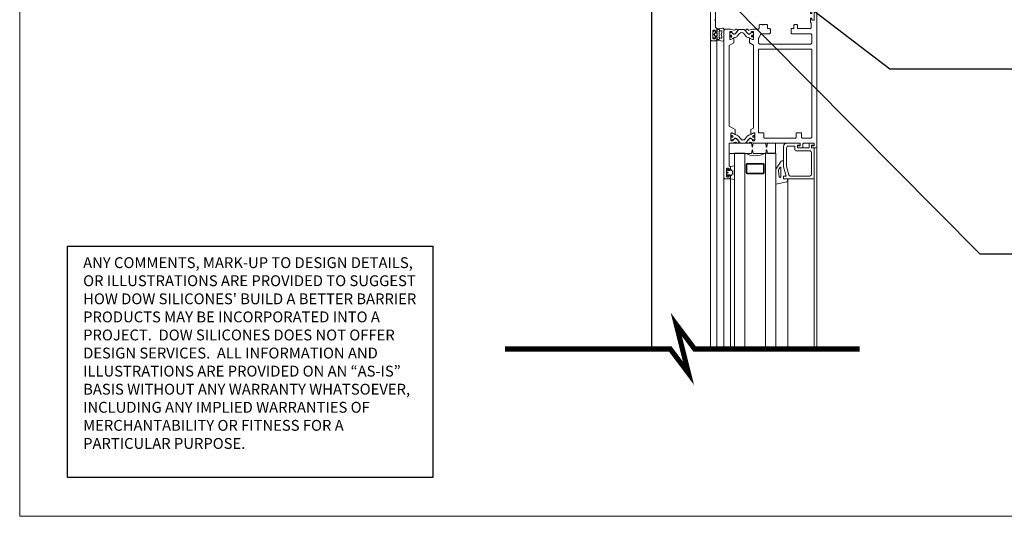
# Model space of a CAD drawing. Units: inches. Extents: x -430 to 670, y -42 to 32.
# Drawn here: x -430 to -406, y 6 to 18 of the extents above; entities that cross this region are included whole.
import ezdxf
from ezdxf import colors
from ezdxf.entities.mleader import LeaderData, LeaderLine
from ezdxf.math import Vec2, Vec3

# ---------------------------------------------------------------- set-up
doc = ezdxf.new("R2010")
doc.units = ezdxf.units.IN
doc.header["$MEASUREMENT"] = 0
for name, color, linetype in [('BE-Anno-Symb', 8, 'Continuous'), ('BE-DET-NOTE', 4, 'Continuous'), ('BE-Detl-Patt', 8, 'Continuous')]:
    doc.layers.add(name, color=color, linetype=linetype)
doc.layers.add('BE-Detl-Fine', color=8, linetype='Continuous', lineweight=18)
doc.layers.add('G-TTL-03', color=3, linetype='Continuous', lineweight=18)
doc.styles.add('I-TEXT100 (3in)', font='romans')

# ---------------------------------------------------------------- blocks, each defined once
blk = doc.blocks.new('B259207')
for points in [[(1.821, 0.224, 1.014347), (1.841, 0.224), (1.889, 0.252), (1.909, 0.252, -0.414214), (1.919, 0.242), (1.919, 0.069, -0.419335), (1.909, 0.059), (1.872, 0.059, -0.548686), (1.863, 0.074, 0.368978), (1.86, 0.086), (1.835, 0.104, 0.781849), (1.823, 0.118), (1.764, 0.088, 0.123758), (1.757, 0.082), (1.732, 0.047, 0.25407), (1.73, 0.028), (1.739, 0.007, 0.328193), (1.749, 0.001), (1.776, 0.003, 0.204816), (1.783, 0.007), (1.795, 0.022, -0.297638), (1.806, 0.025), (1.899, 0), (2.931, 0), (2.944, 0.015), (2.956, 0), (4, 0), (4, 0.96, 0.414214), (3.96, 1), (2.598, 1, -0.414214), (2.578, 1.02), (2.578, 1.741, 0.414214), (2.538, 1.781), (2.462, 1.781, 0.414214), (2.422, 1.741), (2.422, 1.707, 0.414214), (2.442, 1.687), (2.453, 1.687), (2.453, 1.714, -0.414214), (2.473, 1.734), (2.496, 1.734, -0.414214), (2.516, 1.714), (2.516, 1.543, -0.414214), (2.496, 1.523), (2.473, 1.523, -0.414214), (2.453, 1.543), (2.453, 1.57), (2.442, 1.57, 0.414214), (2.422, 1.55), (2.422, 1.489, 0.414214), (2.442, 1.469), (2.453, 1.469), (2.453, 1.294), (2.468, 1.281), (2.453, 1.269), (2.453, 1.02, -0.414214), (2.433, 1), (2.138, 1), (2.125, 0.985), (2.113, 1), (1.899, 1), (1.806, 0.975, -0.297638), (1.795, 0.978), (1.783, 0.993, 0.204816), (1.776, 0.997), (1.749, 0.999, 0.328193), (1.739, 0.993), (1.73, 0.972, 0.25407), (1.732, 0.953), (1.757, 0.918, 0.123758), (1.764, 0.912), (1.823, 0.882, 0.781849), (1.835, 0.896), (1.86, 0.914, 0.368978), (1.863, 0.926, -0.548686), (1.872, 0.941), (1.909, 0.941, -0.419335), (1.919, 0.931), (1.919, 0.758, -0.414214), (1.909, 0.748), (1.889, 0.748), (1.841, 0.776, 1.014347), (1.821, 0.776), (1.821, 0.672), (1.919, 0.615), (1.919, 0.385), (1.821, 0.328)], [(1.427, 0.896), (1.402, 0.914, -0.368978), (1.399, 0.926, 0.548686), (1.39, 0.941), (1.354, 0.941, 0.419335), (1.344, 0.931), (1.344, 0.758, 0.414214), (1.354, 0.748), (1.374, 0.748), (1.422, 0.776, -1.014347), (1.442, 0.776), (1.442, 0.672), (1.344, 0.615), (1.344, 0.385), (1.442, 0.328), (1.442, 0.224, -1.014347), (1.422, 0.224), (1.374, 0.252), (1.354, 0.252, 0.414214), (1.344, 0.242), (1.344, 0.069, 0.419335), (1.354, 0.059), (1.39, 0.059, 0.548686), (1.399, 0.074, -0.368978), (1.402, 0.086), (1.427, 0.104, -0.781849), (1.44, 0.118), (1.498, 0.088, -0.123758), (1.506, 0.082), (1.53, 0.047, -0.25407), (1.532, 0.028), (1.524, 0.007, -0.328193), (1.513, 0.001), (1.486, 0.003, -0.204816), (1.479, 0.007), (1.467, 0.022, 0.297638), (1.457, 0.025), (1.363, 0), (0.684, 0), (0.672, 0.015), (0.659, 0), (0, 0), (0, 0.491, -0.414214), (0.04, 0.531), (0.328, 0.531), (0.328, 0.96, -0.414214), (0.368, 1), (0.749, 1), (0.769, 0.98), (0.789, 1), (0.809, 0.98), (0.829, 1), (0.849, 0.98), (0.869, 1), (0.889, 0.98), (0.909, 1), (0.929, 0.98), (0.949, 1), (0.969, 0.98), (0.989, 1), (1.009, 0.98), (1.029, 1), (1.049, 0.98), (1.069, 1), (1.089, 0.98), (1.109, 1), (1.363, 1), (1.457, 0.975, 0.297638), (1.467, 0.978), (1.479, 0.993, -0.204816), (1.486, 0.997), (1.513, 0.999, -0.328193), (1.524, 0.993), (1.532, 0.972, -0.25407), (1.53, 0.953), (1.506, 0.918, -0.123758), (1.498, 0.912), (1.44, 0.882, -0.781849)], [(1.344, 0.91, -0.414214), (1.352, 0.918), (1.371, 0.918, -0.131652), (1.375, 0.917), (1.43, 0.885, 0.045374), (1.446, 0.878, 0.314858), (1.473, 0.885), (1.557, 0.986, -0.223068), (1.576, 0.995), (1.686, 0.995, -0.223068), (1.705, 0.986), (1.789, 0.885, 0.314858), (1.817, 0.878, 0.045374), (1.833, 0.885), (1.888, 0.917, -0.131652), (1.892, 0.918), (1.911, 0.918, -0.414214), (1.919, 0.91), (1.919, 0.863, -0.414214), (1.911, 0.855), (1.902, 0.855, 1.779511), (1.902, 0.814), (1.911, 0.814, -0.414214), (1.919, 0.806), (1.919, 0.759, -0.414214), (1.911, 0.751), (1.892, 0.751, -0.131652), (1.888, 0.752), (1.833, 0.784, 0.093275), (1.799, 0.796, -0.183604), (1.737, 0.831), (1.684, 0.895, 0.469499), (1.579, 0.895), (1.526, 0.831, -0.183604), (1.464, 0.796, 0.093275), (1.43, 0.784), (1.375, 0.752, -0.131652), (1.371, 0.751), (1.352, 0.751, -0.414214), (1.344, 0.759), (1.344, 0.806, -0.414214), (1.352, 0.814), (1.36, 0.814, 1.779511), (1.36, 0.855), (1.352, 0.855, -0.414214), (1.344, 0.863)], [(0.433, 0.438), (0.114, 0.438, 0.414214), (0.094, 0.418), (0.094, 0.114, 0.414214), (0.114, 0.094), (1.23, 0.094, 0.414214), (1.25, 0.114), (1.25, 0.543, 0.423431), (1.23, 0.563), (1.157, 0.563, 0.35016), (1.138, 0.548), (1.129, 0.515, -0.339454), (1.11, 0.5), (1.082, 0.5, -0.414214), (1.062, 0.52), (1.062, 0.668, -0.414214), (1.082, 0.688), (1.23, 0.688, 0.414214), (1.25, 0.708), (1.25, 0.855, 0.414214), (1.23, 0.875), (0.473, 0.875, 0.414214), (0.453, 0.855), (0.453, 0.458, -0.414214)], [(2.033, 0.094, -0.414214), (2.013, 0.114), (2.013, 0.855, -0.414214), (2.033, 0.875), (3.855, 0.875, -0.414214), (3.875, 0.855), (3.875, 0.114, -0.414214), (3.855, 0.094)], [(1.919, 0.09, -0.414214), (1.911, 0.082), (1.892, 0.082, -0.131652), (1.888, 0.083), (1.833, 0.115, 0.045374), (1.817, 0.122, 0.314858), (1.789, 0.115), (1.705, 0.014, -0.223068), (1.686, 0.005), (1.576, 0.005, -0.223068), (1.557, 0.014), (1.473, 0.115, 0.314858), (1.446, 0.122, 0.045374), (1.43, 0.115), (1.375, 0.083, -0.131652), (1.371, 0.082), (1.352, 0.082, -0.414214), (1.344, 0.09), (1.344, 0.137, -0.414214), (1.352, 0.145), (1.36, 0.145, 1.779511), (1.36, 0.186), (1.352, 0.186, -0.414214), (1.344, 0.194), (1.344, 0.241, -0.414214), (1.352, 0.249), (1.371, 0.249, -0.131652), (1.375, 0.248), (1.43, 0.216, 0.093275), (1.464, 0.204, -0.183604), (1.526, 0.169), (1.579, 0.105, 0.469499), (1.684, 0.105), (1.737, 0.169, -0.183604), (1.799, 0.204, 0.093275), (1.833, 0.216), (1.888, 0.248, -0.131652), (1.892, 0.249), (1.911, 0.249, -0.414214), (1.919, 0.241), (1.919, 0.194, -0.414214), (1.911, 0.186), (1.902, 0.186, 1.779511), (1.902, 0.145), (1.911, 0.145, -0.414214), (1.919, 0.137)]]:
    blk.add_lwpolyline(points, format="xyb", close=True)
for centre, radius in [((1.373, 0.835), 0.024), ((1.373, 0.835), 0.019), ((1.89, 0.835), 0.024), ((1.89, 0.835), 0.019), ((1.373, 0.165), 0.024), ((1.373, 0.165), 0.019), ((1.89, 0.165), 0.024), ((1.89, 0.165), 0.019)]:
    blk.add_circle(centre, radius)
blk = doc.blocks.new('B259209')
for points in [[(2.114, 4.914), (2.125, 4.914), (2.125, 4.887, 0.414214), (2.145, 4.867), (2.167, 4.867, 0.414214), (2.187, 4.887), (2.187, 5.058, 0.414214), (2.167, 5.078), (2.145, 5.078, 0.414214), (2.125, 5.058), (2.125, 5.031), (2.114, 5.031, -0.414214), (2.094, 5.051), (2.094, 5.085, -0.414214), (2.134, 5.125), (2.21, 5.125, -0.414214), (2.25, 5.085), (2.25, 1.54, -0.414214), (2.21, 1.5), (2.091, 1.5), (1.997, 1.525, 0.297638), (1.987, 1.522), (1.975, 1.507, -0.204816), (1.968, 1.503), (1.94, 1.501, -0.328193), (1.93, 1.507), (1.922, 1.528, -0.25407), (1.924, 1.547), (1.948, 1.582, -0.123758), (1.956, 1.588), (2.014, 1.618, -0.781849), (2.027, 1.604), (2.052, 1.586, -0.368978), (2.055, 1.574, 0.548686), (2.064, 1.559), (2.1, 1.559, 0.419335), (2.11, 1.569), (2.11, 1.742, 0.414214), (2.1, 1.752), (2.08, 1.752), (2.032, 1.724, -1.014347), (2.012, 1.724), (2.012, 1.828), (2.125, 1.893), (2.125, 3.849), (1.981, 3.932), (1.981, 4.036, -1.014347), (2.001, 4.036), (2.049, 4.008), (2.069, 4.008, 0.414214), (2.079, 4.018), (2.079, 4.191, 0.419335), (2.069, 4.201), (2.033, 4.201, 0.548686), (2.024, 4.186, -0.368978), (2.021, 4.174), (1.996, 4.156, -0.781849), (1.983, 4.142), (1.925, 4.172, -0.123758), (1.917, 4.178), (1.893, 4.213, -0.25407), (1.891, 4.232), (1.899, 4.253, -0.328193), (1.909, 4.259), (1.937, 4.257, -0.204816), (1.944, 4.253), (1.956, 4.238, 0.297638), (1.966, 4.235), (2.06, 4.26), (2.125, 4.26), (2.125, 4.812), (2.114, 4.812, -0.414214), (2.094, 4.832), (2.094, 4.894, -0.414214)], [(1.545, 1.559), (1.581, 1.559, 0.548686), (1.59, 1.574, -0.368978), (1.593, 1.586), (1.618, 1.604, -0.781849), (1.631, 1.618), (1.69, 1.588, -0.123758), (1.697, 1.582), (1.721, 1.547, -0.25407), (1.723, 1.528), (1.715, 1.507, -0.328193), (1.705, 1.501), (1.677, 1.503, -0.204816), (1.67, 1.507), (1.658, 1.522, 0.297638), (1.648, 1.525), (1.554, 1.5), (1.417, 1.5, 0.414214), (1.397, 1.48), (1.397, 1.41, -0.414214), (1.377, 1.39), (1.326, 1.39), (1.313, 1.405), (1.301, 1.39), (1.214, 1.39, -0.414214), (1.194, 1.41), (1.194, 1.484), (1.145, 1.484, -0.414214), (1.125, 1.504), (1.125, 1.589, -0.414214), (1.145, 1.609), (1.336, 1.609, 0.267949), (1.353, 1.619), (1.407, 1.713, 0.131652), (1.41, 1.723), (1.41, 1.839, 0.414214), (1.39, 1.859), (0.888, 1.859), (0.875, 1.874), (0.862, 1.859), (0.145, 1.859, 0.414214), (0.125, 1.839), (0.125, 1.629, 0.414214), (0.145, 1.609), (0.605, 1.609, -0.414214), (0.625, 1.589), (0.625, 1.504, -0.414214), (0.605, 1.484), (0.556, 1.484), (0.556, 1.41, -0.414214), (0.536, 1.39), (0.481, 1.39, -0.414214), (0.466, 1.405), (0.466, 1.484), (0.158, 1.484, 0.414214), (0.138, 1.464), (0.138, 1.358), (0.156, 1.329), (0.156, 1.255, -0.414214), (0.136, 1.235), (0.125, 1.235), (0.125, 1.262, 0.414214), (0.105, 1.282), (0.083, 1.282, 0.414214), (0.062, 1.262), (0.062, 1.091, 0.414214), (0.083, 1.071), (0.105, 1.071, 0.414214), (0.125, 1.091), (0.125, 1.118), (0.136, 1.118, -0.414214), (0.156, 1.098), (0.156, 0.95, -0.414214), (0.136, 0.93), (0.125, 0.93), (0.125, 0.957, 0.414214), (0.105, 0.977), (0.083, 0.977, 0.414214), (0.062, 0.957), (0.062, 0.786, 0.414214), (0.083, 0.766), (0.105, 0.766, 0.414214), (0.125, 0.786), (0.125, 0.812), (0.136, 0.812, -0.414214), (0.156, 0.793), (0.156, 0.759, -0.414214), (0.116, 0.719), (0.04, 0.719, -0.414214), (0, 0.759), (0, 4.335, -0.414214), (0.04, 4.375), (0.117, 4.375, -0.414214), (0.127, 4.365), (0.127, 4.335, -0.414214), (0.117, 4.325), (0.062, 4.325), (0.062, 4.26), (0.309, 4.26, 0.414214), (0.339, 4.29), (0.339, 4.355, -0.414214), (0.359, 4.375), (0.457, 4.375, -0.414214), (0.467, 4.365), (0.467, 4.335, -0.414214), (0.457, 4.325), (0.402, 4.325), (0.402, 4.26), (1.523, 4.26), (1.617, 4.235, 0.297638), (1.627, 4.238), (1.639, 4.253, -0.204816), (1.646, 4.257), (1.674, 4.259, -0.328193), (1.684, 4.253), (1.692, 4.232, -0.25407), (1.69, 4.213), (1.666, 4.178, -0.123758), (1.659, 4.172), (1.6, 4.142, -0.781849), (1.587, 4.156), (1.562, 4.174, -0.368978), (1.559, 4.186, 0.548686), (1.55, 4.201), (1.514, 4.201, 0.419335), (1.504, 4.191), (1.504, 4.018, 0.414214), (1.514, 4.008), (1.534, 4.008), (1.582, 4.036, -1.014347), (1.602, 4.036), (1.602, 3.932), (1.535, 3.893), (1.535, 1.885), (1.633, 1.828), (1.633, 1.724, -1.014347), (1.613, 1.724), (1.565, 1.752), (1.545, 1.752, 0.414214), (1.535, 1.742), (1.535, 1.569, 0.419335)], [(0.145, 4.135), (0.355, 4.135, -0.414214), (0.375, 4.115), (0.375, 4.01), (0.5, 4.01), (0.5, 4.115, -0.414214), (0.52, 4.135), (1.265, 4.135, -0.414214), (1.285, 4.115), (1.285, 4.01), (1.41, 4.01), (1.41, 1.984), (0.125, 1.984), (0.125, 4.115, -0.414214)], [(2.079, 4.172, 0.414214), (2.071, 4.18), (2.052, 4.18, 0.131652), (2.048, 4.179), (1.993, 4.147, -0.045374), (1.977, 4.139, -0.314858), (1.949, 4.147), (1.866, 4.248, 0.223068), (1.847, 4.257), (1.737, 4.257, 0.223068), (1.717, 4.248), (1.634, 4.147, -0.314858), (1.606, 4.139, -0.045374), (1.59, 4.147), (1.535, 4.179, 0.131652), (1.531, 4.18), (1.512, 4.18, 0.414214), (1.504, 4.172), (1.504, 4.125, 0.414214), (1.512, 4.117), (1.521, 4.117, -1.779511), (1.521, 4.076), (1.512, 4.076, 0.414214), (1.504, 4.068), (1.504, 4.021, 0.414214), (1.512, 4.013), (1.531, 4.013, 0.131652), (1.535, 4.014), (1.59, 4.045, -0.093275), (1.624, 4.057, 0.183604), (1.686, 4.092), (1.739, 4.157, -0.469499), (1.844, 4.157), (1.897, 4.092, 0.183604), (1.959, 4.057, -0.093275), (1.993, 4.045), (2.048, 4.014, 0.131652), (2.052, 4.013), (2.071, 4.013, 0.414214), (2.079, 4.021), (2.079, 4.068, 0.414214), (2.071, 4.076), (2.063, 4.076, -1.779511), (2.063, 4.117), (2.071, 4.117, 0.414214), (2.079, 4.125)], [(1.535, 1.591, 0.414214), (1.543, 1.583), (1.562, 1.583, 0.131652), (1.566, 1.584), (1.621, 1.616, -0.045374), (1.637, 1.624, -0.314858), (1.665, 1.616), (1.748, 1.515, 0.223068), (1.768, 1.506), (1.878, 1.506, 0.223068), (1.897, 1.515), (1.98, 1.616, -0.314858), (2.008, 1.624, -0.045374), (2.024, 1.616), (2.079, 1.584, 0.131652), (2.083, 1.583), (2.102, 1.583, 0.414214), (2.11, 1.591), (2.11, 1.638, 0.414214), (2.102, 1.646), (2.094, 1.646, -1.779511), (2.094, 1.687), (2.102, 1.687, 0.414214), (2.11, 1.695), (2.11, 1.742, 0.414214), (2.102, 1.75), (2.083, 1.75, 0.131652), (2.079, 1.749), (2.024, 1.717, -0.093275), (1.99, 1.705, 0.183604), (1.928, 1.67), (1.875, 1.606, -0.469499), (1.77, 1.606), (1.717, 1.67, 0.183604), (1.655, 1.705, -0.093275), (1.621, 1.717), (1.566, 1.749, 0.131652), (1.562, 1.75), (1.543, 1.75, 0.414214), (1.535, 1.742), (1.535, 1.695, 0.414214), (1.543, 1.687), (1.552, 1.687, -1.779511), (1.552, 1.646), (1.543, 1.646, 0.414214), (1.535, 1.638)]]:
    blk.add_lwpolyline(points, format="xyb", close=True)
for centre, radius in [((1.533, 4.096), 0.024), ((1.533, 4.096), 0.019), ((2.05, 4.096), 0.024), ((2.05, 4.096), 0.019), ((1.564, 1.667), 0.024), ((1.564, 1.667), 0.019), ((2.081, 1.667), 0.024), ((2.081, 1.667), 0.019)]:
    blk.add_circle(centre, radius)
blk = doc.blocks.new('B127049M')
for points in [[(-0.106, -0.111, -0.39572), (-0.113, -0.118), (-0.146, -0.118, -0.881018), (-0.15, -0.087), (-0.15, -0.073), (-0.195, -0.091, -0.531564), (-0.216, -0.077), (-0.216, -0.057, -0.130186), (-0.214, -0.049, 0.264861), (-0.214, 0.049, -0.130186), (-0.216, 0.056), (-0.216, 0.077, -0.531564), (-0.195, 0.09), (-0.15, 0.072), (-0.15, 0.087, -1), (-0.15, 0.118), (-0.113, 0.118, -0.414214), (-0.106, 0.11, 0.895365), (-0.103, 0.134), (-0.233, 0.156, 0.450655), (-0.266, 0.127), (-0.266, 0.052, 0.103559), (-0.26, 0.025, 0.23492), (-0.26, -0.026, 0.103559), (-0.266, -0.053), (-0.266, -0.128, 0.450655), (-0.233, -0.157), (-0.103, -0.134, 0.895971), (-0.106, -0.111)], [(-0.102, 0.023), (-0.102, -0.023, 0.414214), (-0.094, -0.031), (-0.043, -0.031, 0.414214), (-0.035, -0.023), (-0.035, 0.023, 0.414214), (-0.043, 0.031), (-0.094, 0.031, 0.414214)]]:
    blk.add_lwpolyline(points, format="xyb", close=True)
blk.add_lwpolyline([(-0.056, 0.059), (-0.09, 0.059, -0.414214), (-0.106, 0.074), (-0.106, 0.11, 0.414214), (-0.113, 0.118), (-0.15, 0.118, 1), (-0.15, 0.087), (-0.15, -0.087, 0.881018), (-0.146, -0.118), (-0.113, -0.118, 0.414214), (-0.106, -0.11), (-0.106, -0.074, -0.414214), (-0.09, -0.059), (-0.056, -0.059), (-0.051, -0.087, 0.560367), (-0.039, -0.092), (-0.009, -0.07, 0.235195), (0, -0.051), (0, -0.014, 0.267949), (-0.004, -0.007), (-0.01, -0.003, -0.57735), (-0.01, 0.003), (-0.004, 0.007, 0.267949), (0, 0.014), (0, 0.051, 0.235195), (-0.009, 0.07), (-0.039, 0.092, 0.560367), (-0.051, 0.087), (-0.056, 0.059)], format="xyb")
blk = doc.blocks.new('B259151')
for points in [[(-1.321, 0.865), (-2.022, 0.865, 0.414214), (-2.062, 0.825), (-2.062, 0.115), (-1.997, 0.115), (-1.997, 0.05), (-2.052, 0.05, 0.414214), (-2.062, 0.04), (-2.062, 0.01, 0.414214), (-2.052, 0), (-1.955, 0, 0.414214), (-1.935, 0.02), (-1.935, 0.115), (-1.658, 0.115), (-1.658, 0.05), (-1.713, 0.05, 0.414214), (-1.723, 0.04), (-1.723, 0.01, 0.414214), (-1.713, 0), (-1.401, 0, 0.414214), (-1.321, 0.08), (-1.321, 0.571), (-1.381, 0.795), (-1.321, 0.795)], [(-1.628, 0.185, -0.414214), (-1.588, 0.145), (-1.588, 0.07), (-1.431, 0.07, 0.414214), (-1.391, 0.11), (-1.391, 0.562), (-1.446, 0.765, 0.339454), (-1.484, 0.795), (-1.952, 0.795, 0.414214), (-1.992, 0.755), (-1.992, 0.225, 0.414214), (-1.952, 0.185)]]:
    blk.add_lwpolyline(points, format="xyb", close=True)
blk = doc.blocks.new('B127115TD')
for p, q in [((-0.196, 0.156), (-0.196, 0.087)), ((-0.101, 0.149), (-0.187, 0.163)), ((-0.094, 0.067), (-0.094, 0.141)), ((-0.094, 0.078), (-0.094, 0.067)), ((-0.066, 0.051), (-0.085, 0.055)), ((-0.085, 0.055), (-0.066, 0.051)), ((-0.053, 0.051), (-0.066, 0.051)), ((-0.066, 0.051), (-0.053, 0.051)), ((-0.039, 0.073), (-0.042, 0.06)), ((-0.042, 0.06), (-0.039, 0.073)), ((-0.039, 0.005), (-0.016, 0.016)), ((-0.016, 0.016), (-0.039, 0.005)), ((-0.015, 0.061), (-0.025, 0.075)), ((-0.025, 0.075), (-0.015, 0.061)), ((-0.011, 0.023), (-0.011, 0.05)), ((-0.011, 0.05), (-0.011, 0.023)), ((-0.196, -0.087), (-0.196, -0.156)), ((-0.187, -0.163), (-0.101, -0.149)), ((-0.094, -0.141), (-0.094, -0.067)), ((-0.094, -0.067), (-0.094, -0.078)), ((-0.085, -0.055), (-0.066, -0.051)), ((-0.066, -0.051), (-0.085, -0.055)), ((-0.066, -0.051), (-0.053, -0.051)), ((-0.053, -0.051), (-0.066, -0.051)), ((-0.042, -0.06), (-0.039, -0.073)), ((-0.039, -0.073), (-0.042, -0.06)), ((-0.016, -0.016), (-0.039, -0.005)), ((-0.039, -0.005), (-0.016, -0.016)), ((-0.025, -0.075), (-0.015, -0.061)), ((-0.015, -0.061), (-0.025, -0.075)), ((-0.011, -0.05), (-0.011, -0.023)), ((-0.011, -0.023), (-0.011, -0.05))]:
    blk.add_line(p, q)
for centre, radius, start, end in [((-0.188, 0.156), 0.00784, 85, 180), ((-0.188, 0.087), 0.008, 180, 214.5301), ((-0.455, 0), 0.273, 342.4303, 17.5697), ((-0.065, 0), 0.0835, 110.016, 249.984), ((-0.102, 0.141), 0.00784, 360, 85), ((-0.082, 0.067), 0.0118, 180, 257.0597), ((-0.082, 0.067), 0.0118, 180, 257.0597), ((-0.053, 0.063), 0.0118, 270, 345), ((-0.053, 0.063), 0.0118, 270, 345), ((-0.037, 0), 0.00588, 115, 245), ((-0.037, 0), 0.00588, 115, 245), ((-0.031, 0.071), 0.00784, 35, 165), ((-0.031, 0.071), 0.00784, 35, 165), ((-0.019, 0.023), 0.00784, 295, 0), ((-0.019, 0.023), 0.00784, 295, 0), ((-0.031, 0.05), 0.0196, 360, 35), ((-0.031, 0.05), 0.0196, 360, 35), ((-0.188, -0.087), 0.008, 145.4699, 180), ((-0.188, -0.156), 0.00784, 180, 275), ((-0.102, -0.141), 0.00784, 275, 0), ((-0.082, -0.067), 0.0118, 102.9403, 180), ((-0.082, -0.067), 0.0118, 102.9403, 180), ((-0.053, -0.063), 0.0118, 15, 90), ((-0.053, -0.063), 0.0118, 15, 90), ((-0.031, -0.071), 0.00784, 195, 325), ((-0.031, -0.071), 0.00784, 195, 325), ((-0.019, -0.023), 0.00784, 0, 65), ((-0.019, -0.023), 0.00784, 0, 65), ((-0.031, -0.05), 0.0196, 325, 0), ((-0.031, -0.05), 0.0196, 325, 0)]:
    blk.add_arc(centre, radius, start, end)
blk = doc.blocks.new('B127045TD')
blk.add_lwpolyline([(-1.125, 0.25), (-1.125, 0), (-0.926, 0), (-0.914, 0.085, -0.903189), (-0.899, 0.085), (-0.887, 0), (-0.582, 0), (-0.57, 0.085, -0.903189), (-0.555, 0.085), (-0.543, 0), (0, 0), (0, 0.25), (-0.543, 0.25), (-0.555, 0.165, -0.903189), (-0.57, 0.165), (-0.582, 0.25), (-0.887, 0.25), (-0.899, 0.165, -0.903189), (-0.914, 0.165), (-0.926, 0.25)], format="xyb", close=True)
blk = doc.blocks.new('B027900TD')
for p, q in [((-0.099, 0), (-0.086, 0.072)), ((-0.086, 0.072), (0.187, 0.123)), ((0.068, -0.055), (0.068, -0.275)), ((0.086, -0.281), (0.119, -0.234)), ((0.128, -0.199), (0.108, -0.052)), ((0.183, -0.246), (0.187, -0.237)), ((0, -0.411), (0, -0.303)), ((0.176, -0.26), (0.057, -0.429))]:
    blk.add_line(p, q)
for centre, radius, start, end in [((0.088, -0.055), 0.02, 7.6703, 180), ((0.078, -0.205), 0.05, 324.8722, 6.9411), ((0.031, -0.411), 0.0313, 180, 324.8722), ((0.078, -0.275), 0.01, 180, 324.8722), ((0.136, -0.23), 0.05, 323.1402, 341.5701)]:
    blk.add_arc(centre, radius, start, end)

msp = doc.modelspace()

# ---------------------------------------------------------------- linework, layer by layer
for p, q in [((-428.58, 12.131), (-419.739, 12.131)), ((-428.58, 6.532), (-428.58, 12.131)), ((-419.739, 12.131), (-419.739, 6.532)), ((-419.739, 6.532), (-428.58, 6.532))]:
    msp.add_line(p, q)
at = {"layer": 'BE-Anno-Symb', "ltscale": 0.25, "const_width": 0.125}
msp.add_lwpolyline([(-417.99, 9.641), (-413.99, 9.641), (-413.547, 9.051), (-413.843, 10.232), (-413.4, 9.641), (-409.4, 9.641)], dxfattribs=at)
at = {"layer": 'BE-Detl-Fine'}
for p, q in [((-413.018, 17.139), (-413.018, 9.641)), ((-412.862, 17.139), (-412.862, 9.641)), ((-410.44, 14.546), (-410.44, 9.641)), ((-412.69, 13.796), (-412.69, 9.641)), ((-412.534, 13.796), (-412.534, 9.641)), ((-411.145, 13.756), (-411.145, 9.641)), ((-410.502, 13.796), (-410.502, 9.641))]:
    msp.add_line(p, q, dxfattribs=at)
at = {"layer": 'BE-Detl-Fine', "ltscale": 0.25}
for points in [[(-412.431, 9.641), (-412.431, 14.381), (-412.181, 14.381), (-412.181, 9.641)], [(-411.681, 9.641), (-411.681, 14.381), (-411.431, 14.381), (-411.431, 9.641)]]:
    msp.add_lwpolyline(points, dxfattribs=at)
for points in [[(-412.15, 14.099, -0.414214), (-412.119, 14.131), (-411.744, 14.131, -0.414214), (-411.713, 14.099), (-411.713, 13.912, -0.414214), (-411.744, 13.881), (-412.119, 13.881, -0.414214), (-412.15, 13.912)], [(-411.744, 14.115, -0.414214), (-411.728, 14.099), (-411.728, 13.912, -0.414214), (-411.744, 13.896), (-412.119, 13.896, -0.414214), (-412.134, 13.912), (-412.134, 14.099, -0.414214), (-412.119, 14.115)]]:
    msp.add_lwpolyline(points, format="xyb", close=True, dxfattribs=at)
msp.add_arc((-411.931, 14.849), 0.531, 241.9248, 298.0752, dxfattribs=at)
at = {"layer": 'BE-Detl-Patt'}
msp.add_line((-414.44, 17.921), (-414.44, 9.641), dxfattribs=at)
at = {"layer": 'G-TTL-03'}
msp.add_lwpolyline([(-429.739, 31.59), (-389.739, 31.59), (-389.739, 5.59), (-429.739, 5.59)], close=True, dxfattribs=at)

# ---------------------------------------------------------------- block references
at = {"layer": 'BE-Detl-Fine', "ltscale": 0.25, "rotation": 180}
for name, p in [('B259207', (-410.44, 18.881)), ('B259209', (-410.44, 18.881)), ('B127045TD', (-412.565, 14.621)), ('B259151', (-412.565, 14.621)), ('B127115TD', (-412.627, 13.908)), ('B027900TD', (-411.244, 13.756))]:
    msp.add_blockref(name, p, dxfattribs=at)
at = {"layer": 'BE-Detl-Fine', "ltscale": 0.25, "extrusion": (0, 0, -1), "zscale": -0.9999996064074838}
msp.add_blockref('B127049M', (412.956, 17.252), dxfattribs=at)

# ---------------------------------------------------------------- texts
at = {"layer": 'BE-DET-NOTE', "ltscale": 0.25, "insert": (-428.203, 11.861), "char_height": 0.2625, "width": 8.08624, "attachment_point": 1, "style": 'I-TEXT100 (3in)'}
msp.add_mtext("{\\fArial|b0|i0|c0|p34;\\C256;\\c0;ANY COMMENTS, MARK-UP TO DESIGN DETAILS, OR ILLUSTRATIONS ARE PROVIDED TO SUGGEST HOW DOW SILICONES' BUILD A BETTER BARRIER PRODUCTS MAY BE INCORPORATED INTO A PROJECT.\\~ DOW SILICONES DOES NOT OFFER DESIGN SERVICES.\\~ ALL INFORMATION AND ILLUSTRATIONS ARE PROVIDED ON AN “AS-IS” BASIS WITHOUT ANY WARRANTY WHATSOEVER, INCLUDING ANY IMPLIED WARRANTIES OF MERCHANTABILITY OR FITNESS FOR A PARTICULAR PURPOSE.}", dxfattribs=at)

# ---------------------------------------------------------------- leaders
at = {"layer": 'BE-DET-NOTE', "ltscale": 0.25}
ml = msp.add_multileader_mtext('Standard', dxfattribs=at)
ml.set_content('{\\fArial|b0|i0|c0|p34;\\C256;\\c0;APPLY DOWSIL™ 778 SILICONE LIQUID FLASHING \\LOR\\l \\H0.99999x;DEFENDAIR\\H1.0833x;™\\H0.9231x; 200C AIR AND WEATHER BARRIER COATING\\H1x; WITH DOWSIL™ 778 SILICONE LIQUID FLASHING AT SILL ONLY, EXTENDING UP JAMBS 6" AND 4" ONTO FACE OF SHEATHING}', color=256, style='I-TEXT100 (3in)')
ml.set_leader_properties(color=1)
ml.build(insert=Vec2(0, 0))
ml.multileader.update_dxf_attribs({"dogleg_length": 1.071, "arrow_head_size": 0.375})
ctx = ml.context
ctx.base_point, ctx.char_height, ctx.arrow_head_size, ctx.landing_gap_size, ctx.plane_origin = Vec3(-405.586, 16.42), 0.375, 0.375, 0.375, Vec3(-1587.326, 13.319)
notes = []
notes.append((ctx, [(0, (1, 1, 0), (-408.675, 16.42), (1, 0), 3.089, [(3, [(-412.523, 19.369)], 0, [])])]))
ctx.mtext.insert, ctx.mtext.width, ctx.mtext.defined_height, ctx.mtext.flow_direction = Vec3(-405.211, 16.611), 13.03596, 3.872, 5
ml = msp.add_multileader_mtext('Standard', dxfattribs=at)
ml.set_content('{\\fArial|b0|i0|c0|p34;\\C256;\\c0;CONTINUOUS BEAD OF DOWSIL™ 791 SILICONE WEATHERPROOFING SEALANT  WITH BACKER ROD AS AIR SEAL BETWEEN DOOR FRAME AND ROUGH OPENING }', color=256, style='I-TEXT100 (3in)')
ml.set_leader_properties(color=1)
ml.build(insert=Vec2(0, 0))
ml.multileader.update_dxf_attribs({"dogleg_length": 1.071, "arrow_head_size": 0.375})
ctx = ml.context
ctx.base_point, ctx.char_height, ctx.arrow_head_size, ctx.landing_gap_size, ctx.plane_origin = Vec3(-405.424, 11.943), 0.375, 0.375, 0.375, Vec3(-1606.653, 1.075)
notes.append((ctx, [(0, (1, 1, 0), (-406.495, 11.943), (1, 0), 1.071, [(0, [(-413.371, 18.881)], 0, [])])]))
ctx.mtext.insert, ctx.mtext.width, ctx.mtext.defined_height, ctx.mtext.flow_direction = Vec3(-405.049, 12.133), 13.74862, 1.662, 5
for ctx, leaders in notes:
    for number, flags, end, landing, length, lines in leaders:
        leader = LeaderData()
        leader.index, (leader.has_last_leader_line, leader.has_dogleg_vector, leader.attachment_direction) = number, flags
        leader.last_leader_point, leader.dogleg_vector, leader.dogleg_length = Vec3(end), Vec3(landing), length
        for number, points, colour, breaks in lines:
            line = LeaderLine()
            line.index, line.vertices, line.color, line.breaks = number, Vec3.list(points), colors.encode_raw_color(colour), breaks
            leader.lines.append(line)
        ctx.leaders.append(leader)

doc.saveas('drawing.dxf')
